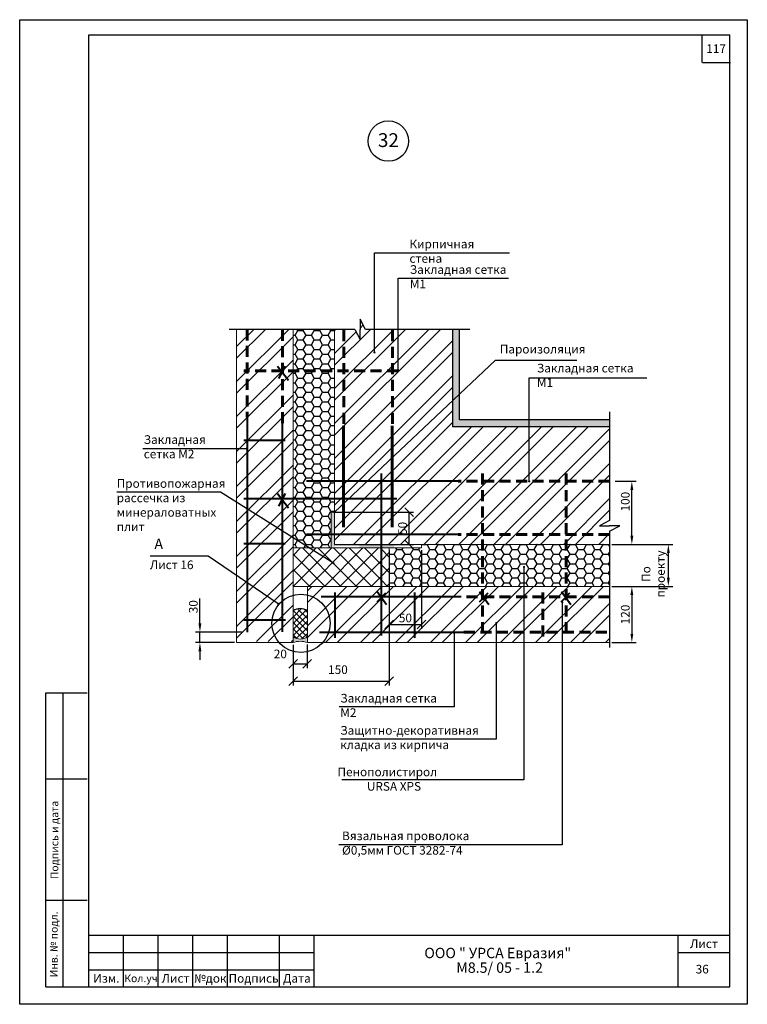
# Model space of a CAD drawing. Extents: x 1327 to 7825, y -1266 to 1194.
# Drawn here: x 3500 to 3710, y -329 to -45 of the extents above; entities that cross this region are included whole.
import ezdxf

# ---------------------------------------------------------------- set-up
doc = ezdxf.new("R2010")
doc.units = 0
doc.linetypes.add('ШТРИХОВАЯ2', pattern=[9.525, 6.35, -3.175])
doc.layers.get('0').update_dxf_attribs({"linetype": 'CONTINUOUS'})
doc.layers.get('DEFPOINTS').update_dxf_attribs({"linetype": 'CONTINUOUS'})
for name, color, linetype, lineweight in [('2', 2, 'CONTINUOUS', 40), ('4', 5, 'CONTINUOUS', 60), ('5', 6, 'CONTINUOUS', 18)]:
    doc.layers.add(name, color=color, linetype=linetype, lineweight=lineweight)
doc.layers.add('ШТРИХОВКА', color=7, linetype='CONTINUOUS')
doc.styles.get("Standard").update_dxf_attribs({"font": 'TIMES.TTF'})
doc.dimstyles.new('ISO-25', dxfattribs={"dimtxt": 2.5, "dimasz": 2.5, "dimexe": 1.25, "dimexo": 0.625, "dimtad": 1, "dimtxsty": 'Standard', "dimcen": 2.5, "dimadec": 0, "dimazin": 0, "dimtfac": 1, "dimtmove": 0, "dimatfit": 3, "dimfxl": 0, "dimarcsym": 0})
doc.dimstyles.get("Standard").update_dxf_attribs({"dimtxt": 0.18, "dimasz": 0.18, "dimexe": 0.18, "dimexo": 0.0625, "dimgap": 0.09, "dimtad": 0, "dimtih": 1, "dimtoh": 1, "dimdec": 4, "dimzin": 0, "dimdsep": 46, "dimtxsty": 'Standard', "dimcen": 0.09, "dimadec": 0, "dimazin": 0, "dimtfac": 1, "dimtdec": 4, "dimtofl": 0, "dimtmove": 0, "dimatfit": 3, "dimfxl": 0, "dimtolj": 1, "dimtzin": 0, "dimarcsym": 0})
pattern_1 = [(45, (-1635.597, -1519.287), (-5.051394, 5.051394), []), (45, (-1632.229, -1519.287), (-5.051394, 5.051394), [])]
pattern_2 = [(45, (-1691.8202, -599.2012), (-2.245064, 2.245064), []), (135, (-1691.8202, -599.2012), (-2.245064, -2.245064), [])]

# ---------------------------------------------------------------- blocks, each defined once
blk = doc.blocks.new('_OBLIQUE')
at = {"color": 0, "linetype": 'ByBlock'}
blk.add_line((-0.5, -0.5), (0.5, 0.5), dxfattribs=at)
blk = doc.blocks.new('*D1172')
at = {"color": 0, "lineweight": -2, "ltscale": 0.3}
for p, q in [((3579.38, -225.54), (3579.38, -232.26)), ((3583.44, -225.5), (3583.44, -232.26)), ((3579.38, -231.01), (3583.44, -231.01))]:
    blk.add_line(p, q, dxfattribs=at)
at = {"layer": 'DEFPOINTS', "color": 0, "ltscale": 0.3}
for p in [(3579.38, -224.91), (3583.44, -224.88), (3583.44, -231.01)]:
    blk.add_point(p, dxfattribs=at)
at = {"color": 0, "lineweight": -2, "ltscale": 0.3, "xscale": 2.5, "yscale": 2.5, "zscale": 2.5, "rotation": 180}
blk.add_blockref('_OBLIQUE', (3579.38, -231.01), dxfattribs=at)
at = {"color": 0, "lineweight": -2, "ltscale": 0.3, "xscale": 2.5, "yscale": 2.5, "zscale": 2.5}
blk.add_blockref('_OBLIQUE', (3583.44, -231.01), dxfattribs=at)
at = {"color": 0, "ltscale": 0.3, "insert": (3575.72, -228.2), "char_height": 2.5, "attachment_point": 5}
blk.add_mtext('\\A1;{\\fTimes New Roman|b0|i0|c204|p18;20}', dxfattribs=at)
blk = doc.blocks.new('_DotSmall')
at = {"color": 0, "linetype": 'ByBlock', "const_width": 0.5}
blk.add_lwpolyline([(-0.0625, 0, 1), (0.0625, 0, 1)], format="xyb", close=True, dxfattribs=at)
blk = doc.blocks.new('*D1178')
at = {"color": 0, "lineweight": -2}
for p, q in [((3672.34, -178.34), (3678.43, -178.34)), ((3677.18, -194.08), (3677.18, -180.84)), ((3671.37, -196.58), (3678.43, -196.58))]:
    blk.add_line(p, q, dxfattribs=at)
at = {"color": 0}
for points in [[(3676.76, -180.84), (3677.59, -180.84), (3677.18, -178.34)], [(3676.76, -194.08), (3677.59, -194.08), (3677.18, -196.58)]]:
    blk.add_solid(points, dxfattribs=at)
at = {"layer": 'DEFPOINTS', "color": 0}
for p in [(3671.72, -178.34), (3677.18, -178.34), (3670.74, -196.58)]:
    blk.add_point(p, dxfattribs=at)
at = {"color": 0, "insert": (3675.28, -184.21), "char_height": 2.5, "attachment_point": 5, "rotation": 90}
blk.add_mtext('{\\fTimes New Roman|b0|i0|c204|p18;100}', dxfattribs=at)
blk = doc.blocks.new('*D1179')
at = {"color": 0, "lineweight": -2}
for p, q in [((3671.37, -196.58), (3688.96, -196.58)), ((3687.71, -206.19), (3687.71, -199.08)), ((3671.37, -208.69), (3688.96, -208.69))]:
    blk.add_line(p, q, dxfattribs=at)
at = {"color": 0}
for points in [[(3687.3, -199.08), (3688.13, -199.08), (3687.71, -196.58)], [(3687.3, -206.19), (3688.13, -206.19), (3687.71, -208.69)]]:
    blk.add_solid(points, dxfattribs=at)
at = {"layer": 'DEFPOINTS', "color": 0}
for p in [(3670.74, -196.58), (3687.71, -196.58), (3670.74, -208.69)]:
    blk.add_point(p, dxfattribs=at)
at = {"color": 0, "insert": (3683.36, -205.11), "char_height": 2.5, "attachment_point": 5, "rotation": 90}
blk.add_mtext('{\\fTimes New Roman|b0|i0|c204|p18;По \\Pпроекту}', dxfattribs=at)
blk = doc.blocks.new('*D1180')
at = {"color": 0, "lineweight": -2}
for p, q in [((3552.51, -219.38), (3552.51, -212.22)), ((3564.57, -221.88), (3551.26, -221.88)), ((3552.51, -224.91), (3552.51, -221.88)), ((3562.49, -224.91), (3551.26, -224.91)), ((3552.51, -227.41), (3552.51, -229.91))]:
    blk.add_line(p, q, dxfattribs=at)
at = {"color": 0}
for points in [[(3552.09, -219.38), (3552.93, -219.38), (3552.51, -221.88)], [(3552.09, -227.41), (3552.93, -227.41), (3552.51, -224.91)]]:
    blk.add_solid(points, dxfattribs=at)
at = {"layer": 'DEFPOINTS', "color": 0}
for p in [(3565.2, -221.88), (3552.51, -224.91), (3563.11, -224.91)]:
    blk.add_point(p, dxfattribs=at)
at = {"color": 0, "insert": (3550.61, -214.55), "char_height": 2.5, "attachment_point": 5, "rotation": 90}
blk.add_mtext('{\\fTimes New Roman|b0|i0|c204|p18;30}', dxfattribs=at)
blk = doc.blocks.new('*D1181')
at = {"color": 0, "lineweight": -2}
for p, q in [((3671.37, -208.69), (3678.43, -208.69)), ((3677.18, -211.19), (3677.18, -222.41)), ((3671.37, -224.91), (3678.43, -224.91))]:
    blk.add_line(p, q, dxfattribs=at)
at = {"color": 0}
for points in [[(3676.76, -211.19), (3677.59, -211.19), (3677.18, -208.69)], [(3676.76, -222.41), (3677.59, -222.41), (3677.18, -224.91)]]:
    blk.add_solid(points, dxfattribs=at)
at = {"layer": 'DEFPOINTS', "color": 0}
for p in [(3670.74, -208.69), (3670.74, -224.91), (3677.18, -224.91)]:
    blk.add_point(p, dxfattribs=at)
at = {"color": 0, "insert": (3675.28, -216.8), "char_height": 2.5, "attachment_point": 5, "rotation": 90}
blk.add_mtext('{\\fTimes New Roman|b0|i0|c204|p18;120}', dxfattribs=at)
blk = doc.blocks.new('*D1183')
at = {"color": 0, "lineweight": -2, "ltscale": 0.3}
for p, q in [((3607.17, -209.32), (3607.17, -237.34)), ((3579.38, -229.32), (3579.38, -237.34)), ((3579.38, -236.09), (3607.17, -236.09))]:
    blk.add_line(p, q, dxfattribs=at)
at = {"layer": 'DEFPOINTS', "color": 0, "ltscale": 0.3}
for p in [(3607.17, -208.69), (3579.38, -228.69), (3607.17, -236.09)]:
    blk.add_point(p, dxfattribs=at)
at = {"color": 0, "lineweight": -2, "ltscale": 0.3, "xscale": 2.5, "yscale": 2.5, "zscale": 2.5, "rotation": 180}
blk.add_blockref('_OBLIQUE', (3579.38, -236.09), dxfattribs=at)
at = {"color": 0, "lineweight": -2, "ltscale": 0.3, "xscale": 2.5, "yscale": 2.5, "zscale": 2.5}
blk.add_blockref('_OBLIQUE', (3607.17, -236.09), dxfattribs=at)
at = {"color": 0, "ltscale": 0.3, "insert": (3592.35, -232.74), "char_height": 2.5, "attachment_point": 5}
blk.add_mtext('\\A1;{\\fTimes New Roman|b0|i0|c204|p18;150}', dxfattribs=at)
blk = doc.blocks.new('*D820')
at = {"color": 0, "lineweight": -2, "ltscale": 0.5}
for p, q in [((3607.17, -198.21), (3607.17, -220.96)), ((3616.47, -198.21), (3616.47, -220.96)), ((3607.17, -219.71), (3616.47, -219.71))]:
    blk.add_line(p, q, dxfattribs=at)
at = {"layer": 'DEFPOINTS', "color": 0, "ltscale": 0.5}
for p in [(3607.17, -197.58), (3616.47, -197.58), (3616.47, -219.71)]:
    blk.add_point(p, dxfattribs=at)
at = {"color": 0, "lineweight": -2, "ltscale": 0.5, "xscale": 2.5, "yscale": 2.5, "zscale": 2.5, "rotation": 180}
blk.add_blockref('_OBLIQUE', (3607.17, -219.71), dxfattribs=at)
at = {"color": 0, "lineweight": -2, "ltscale": 0.5, "xscale": 2.5, "yscale": 2.5, "zscale": 2.5}
blk.add_blockref('_OBLIQUE', (3616.47, -219.71), dxfattribs=at)
at = {"color": 0, "ltscale": 0.5, "insert": (3611.82, -217.81), "char_height": 2.5, "attachment_point": 5}
blk.add_mtext('\\A1;50', dxfattribs=at)
blk = doc.blocks.new('*D821')
at = {"color": 0, "lineweight": -2, "ltscale": 0.5}
for p, q in [((3591.39, -187.29), (3614.14, -187.29)), ((3612.89, -196.58), (3612.89, -187.29)), ((3591.39, -196.58), (3614.14, -196.58))]:
    blk.add_line(p, q, dxfattribs=at)
at = {"layer": 'DEFPOINTS', "color": 0, "ltscale": 0.5}
for p in [(3590.76, -187.29), (3612.89, -187.29), (3590.76, -196.58)]:
    blk.add_point(p, dxfattribs=at)
at = {"color": 0, "lineweight": -2, "ltscale": 0.5, "xscale": 2.5, "yscale": 2.5, "zscale": 2.5}
for p, rotation in [((3612.89, -187.29), 90), ((3612.89, -196.58), 270)]:
    blk.add_blockref('_OBLIQUE', p, dxfattribs=dict(at, rotation=rotation))
at = {"color": 0, "ltscale": 0.5, "insert": (3610.99, -191.94), "char_height": 2.5, "attachment_point": 5, "rotation": 90}
blk.add_mtext('\\A1;50', dxfattribs=at)

msp = doc.modelspace()

# ---------------------------------------------------------------- hatches: boundary and pattern name
at = {"ltscale": 0.3}
h = msp.add_hatch(dxfattribs=at)
h.set_pattern_fill('ANSI32', color=256, scale=0.75, style=0)
h.set_pattern_definition(pattern_1)
h.paths.add_polyline_path([(3625.38971, -134.47372), (3600.32829, -134.47372), (3598.78631, -131.53172), (3598.78631, -134.47372), (3598.78631, -137.41571), (3597.24432, -134.47372), (3591.38971, -134.47372), (3591.38971, -178.34359), (3627.02914, -178.34359), (3670.74156, -178.34359), (3670.74156, -162.58303), (3625.38971, -162.58303)])
h.paths.add_polyline_path([(3604.78993, -178.34359), (3593.98405, -178.34359), (3593.98405, -183.43093), (3604.78993, -183.43093)])
h.paths.add_polyline_path([(3591.38971, -183.43093), (3591.38971, -193.71331), (3604.78993, -193.71331), (3604.78993, -183.43093)])
h.paths.add_polyline_path([(3593.98405, -178.34359), (3591.38971, -178.34359), (3591.38971, -183.43093), (3593.98405, -183.43093)])
h.paths.add_polyline_path([(3608.04303, -178.34359), (3604.78993, -178.34359), (3604.78993, -183.43093), (3608.04303, -183.43093)], flags=16)
h.paths.add_polyline_path([(3608.04303, -183.43093), (3604.78993, -183.43093), (3604.78993, -193.71331), (3627.02914, -193.71331), (3634.07803, -193.71331), (3634.07803, -178.34359), (3627.02914, -178.34359), (3608.04303, -178.34359)])
h.paths.add_polyline_path([(3604.78993, -193.71331), (3591.38971, -193.71331), (3591.38971, -196.58303), (3604.78993, -196.58303)])
h.paths.add_polyline_path([(3634.07803, -193.71331), (3627.02914, -193.71331), (3604.78993, -193.71331), (3604.78993, -196.58303), (3634.07803, -196.58303)])
h.paths.add_polyline_path([(3658.26666, -178.34359), (3634.07803, -178.34359), (3634.07803, -193.71331), (3658.26666, -193.71331)])
h.paths.add_polyline_path([(3670.74156, -178.34359), (3658.26666, -178.34359), (3658.26666, -193.71331), (3670.74156, -193.71331), (3670.74156, -191.21314), (3667.79956, -191.21314), (3670.74156, -189.67116), (3670.74156, -188.84141)])
h.paths.add_polyline_path([(3670.74156, -193.71331), (3658.26666, -193.71331), (3658.26666, -196.58303), (3670.74156, -196.58303)])
h.paths.add_polyline_path([(3658.26666, -193.71331), (3634.07803, -193.71331), (3634.07803, -196.58303), (3658.26666, -196.58303)])
h = msp.add_hatch(dxfattribs=at)
h.set_pattern_fill('ANSI32', color=256, scale=0.75, style=0)
h.set_pattern_definition(pattern_1)
h.paths.add_polyline_path([(3563.10092, -134.48158), (3579.4765, -134.48158), (3579.4765, -224.64656), (3563.10092, -224.64656)])
at = {"linetype": 'Continuous'}
h = msp.add_hatch(dxfattribs=at)
h.set_pattern_fill('AR-SAND', color=0, scale=0.5, style=0)
h.set_pattern_definition([(37.5, (1358.1052, -461.00174), (-0.03149668, 0.96341188), [0, -0.76, 0, -0.85, 0, -0.8125]), (7.5, (1358.1052, -461.0017), (0.88488835, 1.411073), [0, -0.41, 0, -0.685, 0, -0.2625]), (327.5, (1357.4902, -461.0017), (1.55707093, 0.00282953), [0, -0.25, 0, -0.9, 0, -1.175]), (317.5, (1357.4902, -461.0017), (1.5030633, 0.4388378), [0, -0.125, 0, -0.59, 0, -0.675])])
h.paths.add_polyline_path([(3627.28971, -160.58303), (3627.28971, -134.47372), (3625.38971, -134.47372), (3625.38971, -162.58303), (3670.74156, -162.58303), (3670.74156, -160.58303)])
for points in [[(3590.38968, -187.25094), (3590.38968, -197.25094), (3591.38968, -197.25094), (3591.38968, -187.25094)], [(3608.48855, -196.61062), (3598.48855, -196.61062), (3598.48855, -197.61062), (3608.48855, -197.61062)]]:
    msp.add_hatch(color=0).paths.add_polyline_path(points)
at = {"ltscale": 0.3}
h = msp.add_hatch(dxfattribs=at)
h.set_pattern_fill('ANSI37', color=256, style=0)
h.set_pattern_definition(pattern_2)
h.paths.add_polyline_path([(3579.37999, -197.58303), (3579.37979, -208.69255), (3604.78993, -208.69255), (3604.78993, -197.58303)])
h = msp.add_hatch(dxfattribs=at)
h.set_pattern_fill('ANSI37', color=256, style=0)
h.set_pattern_definition(pattern_2)
h.paths.add_polyline_path([(3604.78993, -208.69255), (3607.17368, -208.69255), (3607.17387, -197.58303), (3604.78993, -197.58303)])
h = msp.add_hatch(dxfattribs=at)
h.set_pattern_fill('ANSI32', color=256, scale=0.75, style=0)
h.set_pattern_definition(pattern_1)
h.paths.add_polyline_path([(3583.5337, -211.14893), (3583.5337, -224.91222), (3587.96312, -224.91222, 0.18279656), (3590.06813, -219.34682, 0.349782453)])
h.paths.add_polyline_path([(3591.44858, -211.69255), (3604.78993, -211.69255), (3604.78993, -208.69255), (3583.5337, -208.69255), (3583.5337, -211.14893, -0.349782453), (3590.06813, -219.34682, -0.077654391), (3589.66728, -221.91222), (3591.44858, -221.91222)])
h.paths.add_polyline_path([(3604.78993, -222.18609), (3604.78993, -221.91222), (3589.66728, -221.91222, -0.103670569), (3587.96312, -224.91222), (3670.74156, -224.91222), (3670.74156, -221.91222), (3658.26666, -221.91222), (3658.26666, -222.33195), (3657.96921, -221.91222), (3634.56478, -221.91222), (3634.07803, -222.42915), (3634.07803, -221.91222), (3628.72675, -221.91222), (3605.0478, -221.91222)])
h.paths.add_polyline_path([(3614.48412, -211.69255), (3604.78993, -211.69255), (3604.78993, -221.86637), (3604.82241, -221.91222), (3614.48412, -221.91222)])
h.paths.add_polyline_path([(3604.78993, -211.69255), (3591.44858, -211.69255), (3591.44858, -221.91222), (3604.78993, -221.91222)])
h.paths.add_polyline_path([(3634.07803, -208.69255), (3604.78993, -208.69255), (3604.78993, -211.69255), (3627.90091, -211.69255), (3634.07803, -211.69255)])
h.paths.add_polyline_path([(3634.07803, -211.69255), (3627.90091, -211.69255), (3614.48412, -211.69255), (3614.48412, -221.91222), (3628.72675, -221.91222), (3634.07803, -221.91222)])
h.paths.add_polyline_path([(3651.50419, -211.69255), (3634.07803, -211.69255), (3634.07803, -221.5434), (3634.33939, -221.91222), (3651.50419, -221.91222)])
h.paths.add_polyline_path([(3658.26666, -211.69255), (3651.50419, -211.69255), (3651.50419, -221.91222), (3658.1946, -221.91222), (3658.26666, -221.83569)])
h.paths.add_polyline_path([(3670.74156, -211.69255), (3658.26666, -211.69255), (3658.26666, -221.91222), (3670.74156, -221.91222)])
h.paths.add_polyline_path([(3670.74156, -208.69255), (3658.26666, -208.69255), (3658.26666, -211.69255), (3670.74156, -211.69255)])
h.paths.add_polyline_path([(3658.26666, -208.69255), (3634.07803, -208.69255), (3634.07803, -211.69255), (3658.26666, -211.69255)])
at = {"linetype": 'Continuous'}
h = msp.add_hatch(dxfattribs=at)
h.set_pattern_fill('ANSI37', color=0, scale=10, style=0)
h.set_pattern_definition([(45, (1832.9346, -586.9494), (-0.8838835, 0.8838835), []), (135, (1832.9346, -586.9494), (-0.8838835, -0.8838835), [])])
h.paths.add_polyline_path([(3579.3795, -223.27729, 0.308818986), (3583.5337, -223.2438), (3583.5337, -215.74957, 0.308818986), (3579.3795, -215.71608)])
at = {"ltscale": 0.3}
msp.add_hatch(color=256, dxfattribs=at).paths.add_polyline_path([(3583.5337, -223.2438, -0.308818986), (3579.3795, -223.27729), (3579.3795, -224.87874), (3579.47565, -224.87874, -0.164876114), (3583.43755, -224.87874), (3583.48518, -224.87874), (3583.48518, -224.8951, -0.002084295), (3583.5337, -224.91222)])
at = {"layer": 'ШТРИХОВКА', "ltscale": 0.5}
h = msp.add_hatch(dxfattribs=at)
h.set_pattern_fill('HONEY', color=256, scale=0.5, style=0)
h.set_pattern_definition([(0, (301.7828, 17.8404), (2.38125, 1.374815), [1.5875, -3.175]), (120, (301.7828, 17.8404), (-2.3812497, 1.3748155), [1.5875, -3.175]), (60, (301.7828, 17.8404), (3e-07, 2.7496305), [-3.175, 1.5875])])
h.paths.add_polyline_path([(3591.38971, -134.47372), (3579.3811, -134.47372), (3579.38089, -146.42836), (3591.38971, -146.42836)])
h.paths.add_polyline_path([(3591.38971, -146.42836), (3579.38089, -146.42836), (3579.38023, -183.43093), (3591.38971, -183.43093)])
h.paths.add_polyline_path([(3591.38971, -183.43093), (3579.38023, -183.43093), (3579.37999, -197.58303), (3590.38971, -197.58303), (3590.38971, -187.29056), (3591.38971, -187.29056)])
h.paths.add_polyline_path([(3634.07803, -196.58303), (3616.46634, -196.58303), (3616.46634, -197.58303), (3607.17387, -197.58303), (3607.17368, -208.69255), (3634.07803, -208.69255)])
h.paths.add_polyline_path([(3658.26666, -196.58303), (3634.07803, -196.58303), (3634.07803, -208.69255), (3658.26666, -208.69255)])
h.paths.add_polyline_path([(3670.74156, -196.58303), (3658.26666, -196.58303), (3658.26666, -208.69255), (3670.74156, -208.69255)])

# ---------------------------------------------------------------- linework, layer by layer
at = {"ltscale": 0.5}
for p, q in [((3520.49754, -49.38178), (3705.49754, -49.38178)), ((3520.49754, -324.38178), (3520.49754, -49.38178)), ((3697.49754, -57.38178), (3697.49754, -49.38178)), ((3705.49754, -324.38178), (3705.49754, -49.38178)), ((3697.61511, -57.38178), (3705.61511, -57.38178)), ((3507.99754, -239.38178), (3519.99754, -239.38178)), ((3507.99754, -324.38178), (3507.99754, -239.38178)), ((3512.99754, -324.38178), (3512.99754, -239.38178)), ((3519.99754, -264.38178), (3507.99754, -264.38178)), ((3519.99754, -299.38178), (3507.99754, -299.38178)), ((3520.49754, -309.38178), (3705.49754, -309.38178)), ((3530.49754, -324.38178), (3530.49754, -309.38178)), ((3540.49754, -324.38178), (3540.49754, -309.38178)), ((3550.49754, -324.38178), (3550.49754, -309.38178)), ((3560.49754, -324.38178), (3560.49754, -309.38178)), ((3575.49754, -324.38178), (3575.49754, -309.38178)), ((3585.49754, -324.38178), (3585.49754, -309.38178)), ((3690.49754, -324.38178), (3690.49754, -309.38178)), ((3520.49754, -314.38178), (3585.49754, -314.38178)), ((3690.49754, -314.38178), (3705.49754, -314.38178)), ((3520.49754, -319.38178), (3585.49754, -319.38178)), ((3507.99754, -324.38178), (3705.49754, -324.38178))]:
    msp.add_line(p, q, dxfattribs=at)
at = {"color": 0}
for p, q in [((3598.78631, -131.53172), (3598.78631, -134.47372)), ((3600.32829, -134.47372), (3598.78631, -131.53172)), ((3597.24432, -134.47372), (3560.96911, -134.47372)), ((3597.24432, -134.47372), (3598.78631, -137.41571)), ((3598.78631, -137.41571), (3598.78631, -134.47372)), ((3630.44585, -134.47372), (3600.32829, -134.47372)), ((3625.38971, -134.47372), (3625.38971, -162.58303)), ((3627.28971, -134.47372), (3627.28971, -160.58303)), ((3670.74156, -158.28754), (3670.74156, -189.67116)), ((3670.74156, -160.58303), (3627.28971, -160.58303)), ((3670.74156, -162.58303), (3625.38971, -162.58303)), ((3670.74156, -189.67116), (3667.79956, -191.21314)), ((3667.79956, -191.21314), (3670.74156, -191.21314)), ((3670.74156, -192.75513), (3673.68356, -191.21314)), ((3673.68356, -191.21314), (3670.74156, -191.21314)), ((3670.74156, -192.75513), (3670.74156, -226.35539))]:
    msp.add_line(p, q, dxfattribs=at)
at = {"ltscale": 0.1}
msp.add_lwpolyline([(3500.49754, -45.02488), (3710.49754, -45.02488), (3710.49754, -329.38178), (3500.49754, -329.38178)], close=True, dxfattribs=at)
at = {"color": 0, "linetype": 'Continuous', "lineweight": 30}
msp.add_circle((3606.89331, -80.08189), 5.84184, dxfattribs=at)
at = {"color": 0}
msp.add_circle((3581.6585, -219.34682), 8.40963, dxfattribs=at)
at = {"color": 0, "linetype": 'Continuous'}
msp.add_arc((3581.43207, -218.77507), 3.68381, 55.2147103, 123.8614348, dxfattribs=at)
at = {"layer": '2', "ltscale": 0.3}
for p, q in [((3574.92363, -145.05019), (3578.07427, -149.14424)), ((3577.12907, -145.05019), (3575.23869, -148.67185)), ((3574.92363, -181.89659), (3578.07427, -185.99063)), ((3577.12907, -181.89659), (3575.23869, -185.51824)), ((3603.71348, -210.12769), (3606.39153, -213.9068)), ((3633.23046, -210.12769), (3635.90851, -213.9068)), ((3656.86028, -210.12769), (3659.53833, -213.9068)), ((3606.07647, -210.60007), (3603.55595, -213.27695)), ((3635.59344, -210.60007), (3633.07292, -213.27695)), ((3659.22326, -210.60007), (3656.70275, -213.27695))]:
    msp.add_line(p, q, dxfattribs=at)
at = {"layer": '4', "linetype": 'ШТРИХОВАЯ2', "ltscale": 0.5}
for p, q in [((3566.10853, -134.47372), (3566.10853, -159.84278)), ((3576.32819, -161.57102), (3576.32819, -134.47372)), ((3594.00365, -134.73462), (3594.00365, -162.13282)), ((3608.06263, -134.73462), (3608.06263, -162.13282)), ((3609.71438, -146.42836), (3565.19697, -146.42836)), ((3634.07803, -176.11496), (3634.07803, -222.8289)), ((3658.26666, -176.11496), (3658.26666, -222.8289)), ((3670.74156, -178.34359), (3627.02914, -178.34359)), ((3670.74156, -193.71331), (3627.02914, -193.71331)), ((3670.74156, -211.69255), (3627.90091, -211.69255)), ((3651.50419, -210.42716), (3651.50419, -223.49661)), ((3628.72675, -221.91222), (3670.74156, -221.91222))]:
    msp.add_line(p, q, dxfattribs=at)
at = {"layer": '4', "linetype": 'Continuous', "lineweight": 40, "ltscale": 0.2}
for p, q in [((3566.10853, -159.84278), (3566.10853, -221.88114)), ((3576.32819, -221.81876), (3576.32819, -161.57102)), ((3565.17656, -166.49493), (3577.14899, -166.49493)), ((3604.78993, -176.11496), (3604.78993, -222.8289)), ((3627.02914, -178.34359), (3583.27961, -178.34359)), ((3609.3801, -183.43093), (3565.19697, -183.43093)), ((3627.02914, -193.71331), (3583.27961, -193.71331)), ((3565.17656, -196.31324), (3577.14899, -196.31324)), ((3627.90091, -211.69255), (3587.46065, -211.69255)), ((3591.44858, -210.42716), (3591.44858, -223.49661)), ((3614.48412, -210.42716), (3614.48412, -223.49661)), ((3577.22366, -218.45356), (3565.19697, -218.45356)), ((3586.99534, -221.91222), (3628.72675, -221.91222))]:
    msp.add_line(p, q, dxfattribs=at)
at = {"layer": '4', "ltscale": 0.3}
for p, q in [((3593.98405, -162.315), (3593.98405, -191.53578)), ((3608.04303, -162.315), (3608.04303, -191.53578))]:
    msp.add_line(p, q, dxfattribs=at)
at = {"layer": '5'}
for p, q in [((3563.11792, -224.91222), (3563.10789, -134.47372)), ((3579.3811, -134.47372), (3579.3795, -224.91222)), ((3591.38971, -196.58303), (3591.38971, -134.47372)), ((3590.38971, -197.58303), (3590.38971, -187.29056)), ((3591.38971, -187.29056), (3590.38971, -187.29056)), ((3616.46634, -197.58303), (3579.37999, -197.58303)), ((3670.74156, -196.58303), (3591.38971, -196.58303)), ((3607.17387, -197.58303), (3607.17368, -208.69255)), ((3616.46634, -197.58303), (3616.46634, -196.58303)), ((3670.74156, -208.69255), (3579.37979, -208.69255)), ((3583.5337, -208.69255), (3583.5337, -224.91222)), ((3563.11792, -224.91222), (3579.3795, -224.91222)), ((3583.43755, -224.87874), (3583.48518, -224.87874)), ((3583.5337, -224.91222), (3670.74156, -224.91222))]:
    msp.add_line(p, q, dxfattribs=at)
for centre, radius, start, end in [((3581.43207, -220.2183), 3.68381, 236.1385652, 304.7852897), ((3581.4566, -230.72283), 6.1707, 70.3297509, 109.6702491)]:
    msp.add_arc(centre, radius, start, end, dxfattribs=at)

# ---------------------------------------------------------------- texts
at = {"color": 0}
msp.add_text('32', height=4, dxfattribs=at).set_placement((3603.88313, -81.806))
at = {"color": 0, "linetype": 'Continuous'}
for s, height, p in [('А', 3, (3539.37862, -197.90736)), ('Лист 16', 2.5, (3538.07385, -203.70004))]:
    msp.add_text(s, height=height, dxfattribs=at).set_placement(p)
at = {"ltscale": 0.5}
for s, p in [('ООО " УРСА Евразия"', (3617.28558, -316.05896)), ('М8.5/ 05 - 1.2', (3626.50782, -320.28872))]:
    msp.add_text(s, height=3, dxfattribs=at).set_placement(p)
for s, insert, char_height, width, attachment_point in [('{\\fTimes New Roman|b0|i0|c0|p18;117}', (3701.49754, -53.38178), 2.5, 8, 5), ('{\\fTimes New Roman|b0|i0|c204|p18;Кирпичная стена}', (3612.98129, -108.56014), 2.5, 28.7486359, 1), ('{\\fTimes New Roman|b0|i0|c204|p18;Закладная сетка М1}', (3613.09298, -115.93092), 2.5, 31.5919018, 1), ('{\\fTimes New Roman|b0|i0|c204|p18;Пароизоляция}', (3639.07925, -138.92349), 2.5, 37.9697779, 1), ('{\\fTimes New Roman|b0|i0|c204|p18;Закладная сетка М1}', (3649.7791, -144.39714), 2.5, 31.5919018, 1), ('{\\fTimes New Roman|b0|i0|c204|p18;Закладная \\Pсетка М2}', (3536.29881, -165.03729), 2.5, 32.369627, 1), ('{\\fTimes New Roman|b0|i0|c204|p18;Закладная сетка М2}', (3593.03056, -239.72761), 2.5, 32.369627, 1), ('{\\fTimes New Roman|b0|i0|c204|p18;Защитно-декоративная кладка из кирпича}', (3593.03056, -249.01888), 2.5, 37.9176143, 1), ('{\\fTimes New Roman|b0|i0|c204|p18;Вязальная проволока %%c0,5мм ГОСТ 3282-74}', (3593.53443, -279.4757), 2.5, 43.3194444, 1), ('\\fTimes New Roman|b0|i0|c204|p18;Лист', (3697.99754, -311.88178), 2.5, 15, 5), ('{\\fTimes New Roman|b0|i0|c0|p18;36}', (3697.49144, -319.22902), 2.5, 15.2297, 5), ('\\fTimes New Roman|b0|i0|c204|p18;Изм.', (3525.49754, -321.88178), 2.5, 10, 5), ('\\fTimes New Roman|b0|i0|c204|p18;Кол.уч', (3535.49754, -321.88178), 2.2, 10, 5), ('\\fTimes New Roman|b0|i0|c204|p18;Лист', (3545.49754, -321.88178), 2.5, 10, 5), ('\\fTimes New Roman|b0|i0|c204|p18;№док', (3555.49754, -321.88178), 2.5, 10, 5), ('\\fTimes New Roman|b0|i0|c204|p18;Подпись', (3567.99754, -321.88178), 2.5, 15, 5), ('\\fTimes New Roman|b0|i0|c204|p18;Дата', (3580.49754, -321.88178), 2.5, 10, 5)]:
    msp.add_mtext(s, dxfattribs=dict(at, insert=insert, char_height=char_height, width=width, attachment_point=attachment_point))
at = {"char_height": 2.5}
for s, insert, width, attachment_point in [('{\\fTimes New Roman|b0|i0|c204|p18;Противопожарная рассечка из минераловатных плит}', (3528.5006, -177.71693), 32.2962402, 1), ('{\\fTimes New Roman|b0|i0|c204|p18; Пенополистирол\\P \\fTimes New Roman|b0|i0|c204|p34;     \\fTimes New Roman|b0|i0|c0|p18;URSA XPS}', (3606.22874, -264.35575), 61.5669295, 5)]:
    msp.add_mtext(s, dxfattribs=dict(at, insert=insert, width=width, attachment_point=attachment_point))
at = {"ltscale": 0.5, "char_height": 2.2, "attachment_point": 5, "rotation": 90}
for s, insert, width in [('\\fTimes New Roman|b0|i0|c204|p18;Подпись и дата', (3510.53575, -281.92643), 34.7568), ('\\fTimes New Roman|b0|i0|c204|p18;Инв. № подл.', (3510.35266, -312.07317), 25.0005)]:
    msp.add_mtext(s, dxfattribs=dict(at, insert=insert, width=width))

# ---------------------------------------------------------------- dimensions: what is measured, and where the dimension line sits
at = {"color": 0}
for base, p1, p2, text, picture, middle in [((3677.1763, -178.34359), (3670.74156, -196.58303), (3671.71816, -178.34359), '{\\fTimes New Roman|b0|i0|c204|p18;100}', '*D1178', (3677.1763, -184.21355)), ((3687.71386, -196.58303), (3670.74156, -208.69255), (3670.74156, -196.58303), '{\\fTimes New Roman|b0|i0|c204|p18;По \\Pпроекту}', '*D1179', (3687.71386, -205.11075)), ((3552.51139, -224.91222), (3565.19697, -221.88114), (3563.11029, -224.91222), '{\\fTimes New Roman|b0|i0|c204|p18;30}', '*D1180', (3552.51139, -214.55102))]:
    dim = msp.add_linear_dim(base=base, p1=p1, p2=p2, angle=90, text=text, dimstyle='ISO-25', dxfattribs=at)
    dim.commit()
    dim.dimension.update_dxf_attribs({"geometry": picture, "text_midpoint": middle, "dimtype": 160})
at = {"ltscale": 0.5}
dim = msp.add_linear_dim(base=(3612.88783, -187.29056), p1=(3590.76471, -196.58303), p2=(3590.76471, -187.29056), angle=90, text='50', dimstyle='Standard', override={"dimtxt": 2.5, "dimasz": 2.5, "dimexe": 1.25, "dimexo": 0.625, "dimgap": 0.625, "dimtad": 1, "dimtih": 0, "dimtoh": 0, "dimrnd": 1, "dimzin": 8, "dimlunit": 6, "dimblk1": 'OBLIQUE', "dimblk2": 'OBLIQUE', "dimsah": 1, "dimcen": 2.5, "dimtofl": 1, "dimtmove": 2, "dimldrblk": 'DotSmall'}, dxfattribs=at)
dim.commit()
dim.dimension.update_dxf_attribs({"geometry": '*D821', "text_midpoint": (3610.9912, -191.93679)})
dim = msp.add_linear_dim(base=(3616.46634, -219.70615), p1=(3607.17387, -197.58303), p2=(3616.46634, -197.58303), text='50', dimstyle='Standard', override={"dimtxt": 2.5, "dimasz": 2.5, "dimexe": 1.25, "dimexo": 0.625, "dimgap": 0.625, "dimtad": 1, "dimtih": 0, "dimtoh": 0, "dimrnd": 1, "dimzin": 8, "dimlunit": 6, "dimblk1": 'OBLIQUE', "dimblk2": 'OBLIQUE', "dimsah": 1, "dimcen": 2.5, "dimtofl": 1, "dimtmove": 2, "dimldrblk": 'DotSmall'}, dxfattribs=at)
dim.commit()
dim.dimension.update_dxf_attribs({"geometry": '*D820', "text_midpoint": (3611.8201, -217.80952)})
at = {"ltscale": 0.3}
for base, p1, p2, text, picture, middle in [((3607.17387, -236.09022), (3579.3795, -228.6947), (3607.17387, -208.69255), '{\\fTimes New Roman|b0|i0|c204|p18;150}', '*D1183', (3592.34875, -232.74002)), ((3583.43755, -231.01087), (3579.3795, -224.91222), (3583.43755, -224.87874), '{\\fTimes New Roman|b0|i0|c204|p18;20}', '*D1172', (3575.71867, -228.20103))]:
    dim = msp.add_linear_dim(base=base, p1=p1, p2=p2, text=text, dimstyle='Standard', override={"dimtxt": 2.5, "dimasz": 2.5, "dimexe": 1.25, "dimexo": 0.625, "dimgap": 0.625, "dimtad": 1, "dimtih": 0, "dimtoh": 0, "dimrnd": 1, "dimzin": 8, "dimlunit": 6, "dimblk1": 'OBLIQUE', "dimblk2": 'OBLIQUE', "dimsah": 1, "dimcen": 2.5, "dimtofl": 1, "dimtmove": 2, "dimldrblk": 'DotSmall'}, dxfattribs=at)
    dim.commit()
    dim.dimension.update_dxf_attribs({"geometry": picture, "text_midpoint": middle, "dimtype": 160})
at = {"color": 0}
dim = msp.add_linear_dim(base=(3677.1763, -224.91222), p1=(3670.74156, -208.69255), p2=(3670.74156, -224.91222), angle=90, text='{\\fTimes New Roman|b0|i0|c204|p18;120}', dimstyle='ISO-25', dxfattribs=at)
dim.commit()
dim.dimension.update_dxf_attribs({"geometry": '*D1181', "text_midpoint": (3675.27967, -216.80238)})

# ---------------------------------------------------------------- leaders
at = {"ltscale": 0.3}
for points in [[(3602.8903, -141.1239), (3602.8903, -112.38105), (3641.84084, -112.38105)], [(3609.68704, -146.19028), (3609.68704, -119.69741), (3641.57943, -119.69741)], [(3591.38971, -187.29056), (3637.83655, -143.379), (3661.32527, -143.379)], [(3647.5493, -178.34359), (3647.5493, -148.49944), (3681.54803, -148.49944)], [(3566.05096, -168.91883), (3536.02991, -168.91883)], [(3575.08059, -213.74702), (3554.93503, -199.92769), (3538.14706, -199.92769)], [(3646.03402, -203.08606), (3646.03402, -264.57008), (3593.43679, -264.57008)], [(3657.10746, -213.29384), (3657.10746, -283.2902), (3592.5728, -283.2902)], [(3625.84701, -222.10456), (3625.84701, -243.47135), (3592.69217, -243.47135)], [(3638.06194, -219.27019), (3638.06194, -252.84657), (3593.12842, -252.84657)]]:
    msp.add_leader(points, dimstyle='Standard', override={"dimtxt": 2.5, "dimasz": 2.5, "dimexe": 1.25, "dimexo": 0.625, "dimgap": 0.625, "dimtih": 0, "dimtoh": 0, "dimrnd": 1, "dimzin": 8, "dimlunit": 6, "dimcen": 2.5, "dimtofl": 1, "dimtmove": 2, "dimldrblk": 'DotSmall'}, dxfattribs=at)
at = {"ltscale": 0.5}
msp.add_leader([(3591.05579, -202.00354), (3558.45043, -181.43376), (3528.51765, -181.43376)], dimstyle='Standard', override={"dimtxt": 2.5, "dimasz": 2.5, "dimexe": 1.25, "dimexo": 0.625, "dimgap": 0.625, "dimtih": 0, "dimtoh": 0, "dimrnd": 1, "dimzin": 8, "dimlunit": 6, "dimcen": 2.5, "dimtofl": 1, "dimtmove": 2, "dimldrblk": 'DotSmall'}, dxfattribs=at)

doc.saveas('drawing.dxf')
